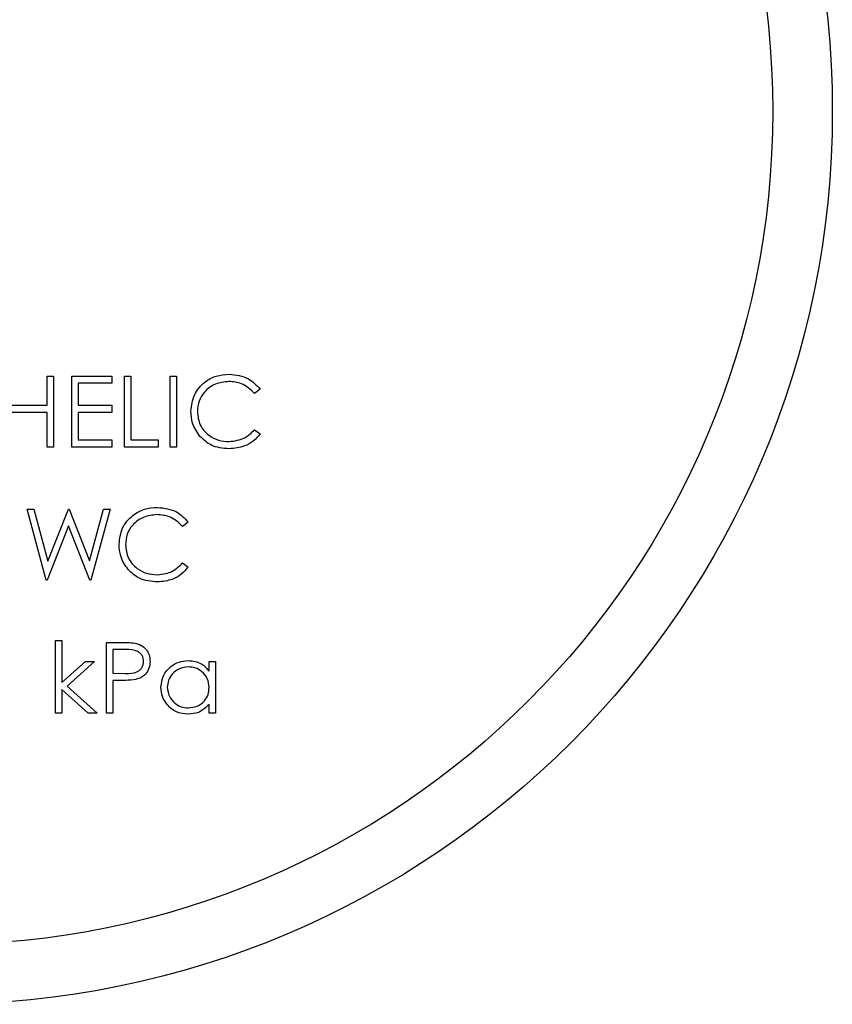
# Model space of a CAD drawing. Units: inches. Extents: x 0.3 to 10.6, y 0.4 to 8.2.
# Drawn here: x 5.1 to 5.2, y 4.5 to 4.6 of the extents above; entities that cross this region are included whole.
import ezdxf

# ---------------------------------------------------------------- set-up
doc = ezdxf.new("R2010")
doc.units = ezdxf.units.IN
doc.header["$MEASUREMENT"] = 0

msp = doc.modelspace()

# ---------------------------------------------------------------- linework, layer by layer
at = {"color": 7, "linetype": 'Continuous', "lineweight": 25}
for p, q in [((5.1412643284, 4.5498761054), (5.1412643284, 4.5514786646)), ((5.1412643284, 4.5514786646), (5.1416148577, 4.5514786646)), ((5.1416148577, 4.5514786646), (5.1416148577, 4.5475724142)), ((5.1426164817, 4.5514786646), (5.1448200251, 4.5514786646)), ((5.1426164817, 4.5475724142), (5.1426164817, 4.5514786646)), ((5.1448200251, 4.5514786646), (5.1448200251, 4.5510780248)), ((5.1455211326, 4.5475724142), (5.1455211326, 4.5514786646)), ((5.1455211326, 4.5514786646), (5.1458717107, 4.5514786646)), ((5.1458717107, 4.5514786646), (5.1458717107, 4.547973054)), ((5.1480251436, 4.5475724142), (5.1480251436, 4.5514786646)), ((5.1480251436, 4.5514786646), (5.1483756729, 4.5514786646)), ((5.1483756729, 4.5514786646), (5.1483756729, 4.5475724142)), ((5.1448200251, 4.5510780248), (5.1429670599, 4.5510780248)), ((5.1429670599, 4.5510780248), (5.1429670599, 4.5498761054)), ((5.1529830553, 4.5507618885), (5.1526763299, 4.5505271389)), ((5.1392611293, 4.5498761054), (5.1412643284, 4.5498761054)), ((5.1429670599, 4.5498761054), (5.1448200251, 4.5498761054)), ((5.1448200251, 4.5498761054), (5.1448200251, 4.5494754655)), ((5.1412643284, 4.5494754655), (5.1392611293, 4.5494754655)), ((5.1412643284, 4.5475724142), (5.1412643284, 4.5494754655)), ((5.1448200251, 4.5494754655), (5.1429670599, 4.5494754655)), ((5.1429670599, 4.5494754655), (5.1429670599, 4.547973054)), ((5.1526763299, 4.5485239399), (5.1529830553, 4.548291537)), ((5.1429670599, 4.547973054), (5.1448200251, 4.547973054)), ((5.1448200251, 4.547973054), (5.1448200251, 4.5475724142)), ((5.1458717107, 4.547973054), (5.1473740978, 4.547973054)), ((5.1473740978, 4.547973054), (5.1473740978, 4.5475724142)), ((5.1416148577, 4.5475724142), (5.1412643284, 4.5475724142)), ((5.1448200251, 4.5475724142), (5.1426164817, 4.5475724142)), ((5.1473740978, 4.5475724142), (5.1455211326, 4.5475724142)), ((5.1483756729, 4.5475724142), (5.1480251436, 4.5475724142)), ((5.1401625323, 4.5441480437), (5.1405248436, 4.5441480437)), ((5.1412017025, 4.5402417933), (5.1401625323, 4.5441480437)), ((5.1405248436, 4.5441480437), (5.1412893592, 4.541283298)), ((5.1412893592, 4.541283298), (5.142426355, 4.5441480437)), ((5.142426355, 4.5441480437), (5.1424771988, 4.5441480437)), ((5.1424771988, 4.5441480437), (5.143593026, 4.5413028655)), ((5.143593026, 4.5413028655), (5.1443614526, 4.5441480437)), ((5.1447198529, 4.5441480437), (5.1436666029, 4.5402417933)), ((5.1443614526, 4.5441480437), (5.1447198529, 4.5441480437)), ((5.142441217, 4.5432293833), (5.141251813, 4.5402417933)), ((5.1436164924, 4.5402417933), (5.142441217, 4.5432293833)), ((5.1490267187, 4.5434312676), (5.1487199934, 4.5431965181)), ((5.1487199934, 4.5411933068), (5.1490267187, 4.5409609039)), ((5.141251813, 4.5402417933), (5.1412017025, 4.5402417933)), ((5.1436666029, 4.5402417933), (5.1436164924, 4.5402417933)), ((5.1417150299, 4.5369175706), (5.142065608, 4.5369175706)), ((5.1417150299, 4.5329111602), (5.1417150299, 4.5369175706)), ((5.142065608, 4.5369175706), (5.142065608, 4.534601364)), ((5.1445195086, 4.5368174107), (5.1452855886, 4.5368174107)), ((5.1445195086, 4.5329111602), (5.1445195086, 4.5368174107)), ((5.1448700868, 4.5364167708), (5.1448700868, 4.5351146914)), ((5.1455844918, 4.5364167708), (5.1448700868, 4.5364167708)), ((5.142065608, 4.534601364), (5.1433645708, 4.535765725)), ((5.1438684628, 4.535765725), (5.1423613824, 4.5344135718)), ((5.1433645708, 4.535765725), (5.1438684628, 4.535765725)), ((5.1501785765, 4.5352375356), (5.1501785765, 4.535765725)), ((5.1501785765, 4.535765725), (5.1505291547, 4.535765725)), ((5.1505291547, 4.535765725), (5.1505291547, 4.5329111602)), ((5.1448700868, 4.5351146914), (5.1455539855, 4.5351060871)), ((5.1423613824, 4.5344135718), (5.1440187455, 4.5329111602)), ((5.1451494346, 4.5347140516), (5.1448700868, 4.5347140516)), ((5.1448700868, 4.5347140516), (5.1448700868, 4.5329111602)), ((5.1435155869, 4.5329111602), (5.142065608, 4.5342265495)), ((5.142065608, 4.5342265495), (5.142065608, 4.5329111602)), ((5.1501785765, 4.5329111602), (5.1501785765, 4.5334049201)), ((5.142065608, 4.5329111602), (5.1417150299, 4.5329111602)), ((5.1440187455, 4.5329111602), (5.1435155869, 4.5329111602)), ((5.1448700868, 4.5329111602), (5.1445195086, 4.5329111602)), ((5.1505291547, 4.5329111602), (5.1501785765, 4.5329111602))]:
    msp.add_line(p, q, dxfattribs=at)
for radius in [0.0491666666666655, 0.0458858267716531]:
    msp.add_circle((5.1353193049, 4.5660581028), radius, dxfattribs=at)
for points, knots in [([(5.14917695256108, 4.549548235810787), (5.149212634536697, 4.549854412108771), (5.149284005483412, 4.550466824730852), (5.14986185846964, 4.551137443818801), (5.150557469363483, 4.551525403537807), (5.151038213990997, 4.55156100901666), (5.15127875939194, 4.551578824575475)], [0, 0, 0, 0, 0.2795132762119671, 0.5590813512312859, 0.7793819273659315, 1, 1, 1, 1]), ([(5.15125685742273, 4.551178184759256), (5.151007393320126, 4.551149645527098), (5.150508644349942, 4.551092587567657), (5.149926978003952, 4.550668623226688), (5.149580822209294, 4.55011109354569), (5.149545298641673, 4.54971816190461), (5.149527530733393, 4.549521628340381)], [0, 0, 0, 0, 0.2798607061811166, 0.5595203379771148, 0.7796842277457161, 1, 1, 1, 1]), ([(5.152676329913753, 4.550527138946859), (5.152450142439918, 4.550737548570322), (5.152045098102239, 4.551114338783908), (5.151498306242365, 4.551158627870367), (5.15125685742273, 4.551178184759256)], [0, 0, 0, 0, 0.558426455562237, 1, 1, 1, 1]), ([(5.15127875939194, 4.551578824575475), (5.151653817149474, 4.551537324690523), (5.15232412549349, 4.551463155529642), (5.15278156636655, 4.550976323338285), (5.152983055259324, 4.550761888457235)], [0, 0, 0, 0, 0.5595301936507553, 1, 1, 1, 1]), ([(5.149672289061133, 4.548155383012253), (5.149510682365967, 4.548391966823163), (5.149221597064382, 4.54881517269503), (5.149190614856243, 4.549323900810519), (5.14917695256108, 4.549548235810787)], [0, 0, 0, 0, 0.5590277135514516, 1, 1, 1, 1]), ([(5.149527530733393, 4.549521628340381), (5.149557316835727, 4.549268967774101), (5.149616894830969, 4.548763597522973), (5.150106351617093, 4.548218942626528), (5.150686697055842, 4.547914510145246), (5.151082870091038, 4.547886773058311), (5.151281106031497, 4.547872894053366)], [0, 0, 0, 0, 0.2794355628782803, 0.5589254495239281, 0.7792963665909626, 1, 1, 1, 1]), ([(5.151281106031497, 4.547872894053366), (5.151583164536785, 4.547909746888643), (5.15212373104212, 4.547975699040388), (5.15250715578369, 4.548356099919904), (5.152676329913753, 4.548523939865763)], [0, 0, 0, 0, 0.5587813937910671, 1, 1, 1, 1]), ([(5.151283452671056, 4.547472254237148), (5.150937940167774, 4.547501509852478), (5.150320741721574, 4.547553769959284), (5.149870487471012, 4.547971501045634), (5.149672289061133, 4.548155383012253)], [0, 0, 0, 0, 0.5598077983018183, 1, 1, 1, 1]), ([(5.152983055259324, 4.548291536994946), (5.152862614861162, 4.548153594133039), (5.152621739608539, 4.547877714758537), (5.152042528185611, 4.547545736060663), (5.151571157675394, 4.547500105337529), (5.151283452671056, 4.547472254237148)], [0, 0, 0, 0, 0.2803992224113498, 0.5607855384446113, 1, 1, 1, 1]), ([(5.14522066493112, 4.542217602717108), (5.145256326110819, 4.542523784080336), (5.145327655400853, 4.543136206312125), (5.145905524651351, 4.543806822362158), (5.146601132237207, 4.54419478279795), (5.14708187726995, 4.544230388188996), (5.147322422873654, 4.544248203703876)], [0, 0, 0, 0, 0.2795136193325471, 0.5590815612119246, 0.7793820324318523, 1, 1, 1, 1]), ([(5.147322422873654, 4.544248203703876), (5.147697480631188, 4.544206703818926), (5.148367788975206, 4.544132534658043), (5.148825229848266, 4.543645702466688), (5.149026718741038, 4.543431267585637)], [0, 0, 0, 0, 0.5595301936507553, 1, 1, 1, 1]), ([(5.147300520904446, 4.543847563887658), (5.147051076267299, 4.543819018475753), (5.146552336759582, 4.543761944790611), (5.145970640175943, 4.543338018319136), (5.145624491236346, 4.542780465128299), (5.145588963743878, 4.542387535991311), (5.145571194215109, 4.542191007468784)], [0, 0, 0, 0, 0.2798436705684436, 0.5595193229789912, 0.779687967860363, 0.9999999999999999, 0.9999999999999999, 0.9999999999999999, 0.9999999999999999]), ([(5.148719993395467, 4.543196518075261), (5.148493804942047, 4.54340692104063), (5.148088756870617, 4.543783701172672), (5.147541969315488, 4.543828001787323), (5.147300520904446, 4.543847563887658)], [0, 0, 0, 0, 0.5584237264041895, 1, 1, 1, 1]), ([(5.145715952542848, 4.540824749918574), (5.145554340062136, 4.541061332902874), (5.14526524570492, 4.541484535402291), (5.145234307669807, 4.54199326731501), (5.145220664931118, 4.542217602717108)], [0, 0, 0, 0, 0.5590302151500153, 1, 1, 1, 1]), ([(5.145571194215109, 4.542191007468784), (5.145600979737378, 4.541938342985032), (5.145660556096663, 4.54143296893362), (5.146150011414883, 4.540888306239028), (5.146730363948073, 4.540583892138975), (5.147126534090653, 4.540556153185679), (5.147324769513212, 4.540542273181769)], [0, 0, 0, 0, 0.2794393560782389, 0.5589285736119378, 0.7792968949658533, 1, 1, 1, 1]), ([(5.147327165041094, 4.54014163336555), (5.146981654899508, 4.540170887573587), (5.146364446667125, 4.540223146352299), (5.145914167597533, 4.540640867167252), (5.145715952542847, 4.540824749918574)], [0, 0, 0, 0, 0.5597950958168791, 1, 1, 1, 1]), ([(5.147324769513212, 4.540542273181769), (5.147626828202907, 4.540579121023131), (5.148167395820153, 4.540645064333108), (5.148550819447237, 4.541025466118901), (5.148719993395467, 4.541193306772085)], [0, 0, 0, 0, 0.558780585551288, 1, 1, 1, 1]), ([(5.149026718741038, 4.540960903901267), (5.148906278929713, 4.540822960013038), (5.148665406189935, 4.540547080119773), (5.148086201212341, 4.540215128046985), (5.147614852002542, 4.540169489036183), (5.147327165041094, 4.54014163336555)], [0, 0, 0, 0, 0.2804070055112639, 0.560797986377487, 1, 1, 1, 1]), ([(5.14528558862556, 4.536817410656144), (5.145452586423849, 4.536817945233386), (5.145750632273059, 4.536818899309008), (5.146045608757301, 4.536777099304906), (5.146175307236343, 4.53675872022303)], [0, 0, 0, 0, 0.5603090891285569, 1, 1, 1, 1]), ([(5.146175307236343, 4.53675872022303), (5.146293982257719, 4.536715893651876), (5.146531327570618, 4.536630242216444), (5.146776671007344, 4.536365989156296), (5.146906145205627, 4.536065868792713), (5.146917610310091, 4.535868441528739), (5.146923347483807, 4.535769648315539)], [0, 0, 0, 0, 0.2796940156096273, 0.5593768838785848, 0.7795108305938233, 1, 1, 1, 1]), ([(5.146572818199818, 4.535768071667086), (5.146555108587449, 4.535880158428157), (5.146528453017881, 4.536048865478045), (5.146384560196312, 4.53622495274852), (5.146108687140354, 4.536422776226038), (5.145817310267518, 4.536419438098774), (5.145584491839271, 4.536416770839924)], [0, 0, 0, 0, 0.2489630823020935, 0.3747260313735417, 0.5003882731576833, 0.9999999999999999, 0.9999999999999999, 0.9999999999999999, 0.9999999999999999]), ([(5.145553985525016, 4.535106087092166), (5.145791990836297, 4.535105264787358), (5.146089823661839, 4.535104235779379), (5.14637820354262, 4.535299647810303), (5.146528462579297, 4.535479114959056), (5.146555111937389, 4.535652723414875), (5.146572818199818, 4.535768071667086)], [0, 0, 0, 0, 0.4997336027230421, 0.6253518886410758, 0.7510777649911192, 1, 1, 1, 1]), ([(5.146923347483807, 4.535769648315539), (5.146914068734045, 4.53564081674319), (5.146895540726924, 4.535383563088234), (5.146699767746449, 4.535070127842063), (5.146433688132524, 4.534867866254472), (5.146240631657536, 4.534808117927053), (5.146144018708902, 4.53477821754641)], [0, 0, 0, 0, 0.280106091792523, 0.5593218694434843, 0.7794675698182365, 1, 1, 1, 1]), ([(5.147524331652298, 4.534346276980668), (5.147551451232331, 4.534565027043783), (5.147605727213301, 4.535002824172207), (5.148019286764368, 4.535478901174034), (5.148507726322694, 4.535771727747544), (5.148851605548425, 4.535801114111467), (5.149023589888294, 4.535815811115596)], [0, 0, 0, 0, 0.2794119681214407, 0.5592033005580402, 0.7795443176046725, 1, 1, 1, 1]), ([(5.149028283167411, 4.535465245165364), (5.14886089651797, 4.535445749635496), (5.148526267509702, 4.535406775381296), (5.148145992713529, 4.535109224017698), (5.147917684451223, 4.534736145417336), (5.147889165319333, 4.534473592613893), (5.147874909824611, 4.534342353692657)], [0, 0, 0, 0, 0.2797685150521199, 0.5592958640946512, 0.779710844363038, 1, 1, 1, 1]), ([(5.149023589888294, 4.535815811115596), (5.149281219804535, 4.535786647553489), (5.149742041100104, 4.535734482841137), (5.150044994397907, 4.535389604057516), (5.15017857654579, 4.535237535573662)], [0, 0, 0, 0, 0.5590668632657357, 1, 1, 1, 1]), ([(5.15017857654579, 4.534332184921238), (5.150159863425929, 4.53450146332275), (5.150122444868367, 4.534839950633156), (5.149806889490379, 4.535212348727018), (5.149426633583317, 4.535433752985456), (5.149161113667787, 4.535454744054161), (5.149028283167411, 4.535465245165364)], [0, 0, 0, 0, 0.2796568859703101, 0.5591989664612279, 0.7794823724064535, 1, 1, 1, 1]), ([(5.146144018708902, 4.53477821754641), (5.145959139361469, 4.534754961370878), (5.145628810221213, 4.534713408906657), (5.145295983961693, 4.534713855137584), (5.145149434642867, 4.534714051620993)], [0, 0, 0, 0, 0.5596822226799535, 1, 1, 1, 1]), ([(5.14901263890369, 4.532861086359939), (5.148793250454824, 4.532886752225517), (5.148354337244797, 4.532938099903608), (5.147868753756166, 4.533341863497092), (5.147568729780885, 4.533828924132948), (5.147539134296214, 4.534173787954048), (5.147524331652298, 4.534346276980668)], [0, 0, 0, 0, 0.2795772595744002, 0.5593282284650242, 0.7795911305262524, 1, 1, 1, 1]), ([(5.147874909824611, 4.534342353692657), (5.147898538448952, 4.534175689127117), (5.147945819739597, 4.533842190415965), (5.148253289677013, 4.53346994663997), (5.148630951162366, 4.533250053988046), (5.148893753530879, 4.533224444695392), (5.149025154314667, 4.533211640088091)], [0, 0, 0, 0, 0.2794295516917998, 0.5591434210696276, 0.7795723823298505, 1, 1, 1, 1]), ([(5.149025154314667, 4.533211640088091), (5.149192513651083, 4.53323181747424), (5.149527061319036, 4.533272151629633), (5.149917107359, 4.533558580554671), (5.150144141199485, 4.533936313558836), (5.150167094896214, 4.534200191003712), (5.15017857654579, 4.534332184921238)], [0, 0, 0, 0, 0.2798355527812287, 0.5593851744256401, 0.7796004240710461, 1, 1, 1, 1]), ([(5.15017857654579, 4.533404920077526), (5.149993620879934, 4.533229286000614), (5.149662618568438, 4.532914965889541), (5.149211627599401, 4.532877581364172), (5.14901263890369, 4.532861086359939)], [0, 0, 0, 0, 0.5587745445625732, 1, 1, 1, 1])]:
    msp.add_open_spline(points, degree=3, knots=knots, dxfattribs=at)

doc.saveas('drawing.dxf')
